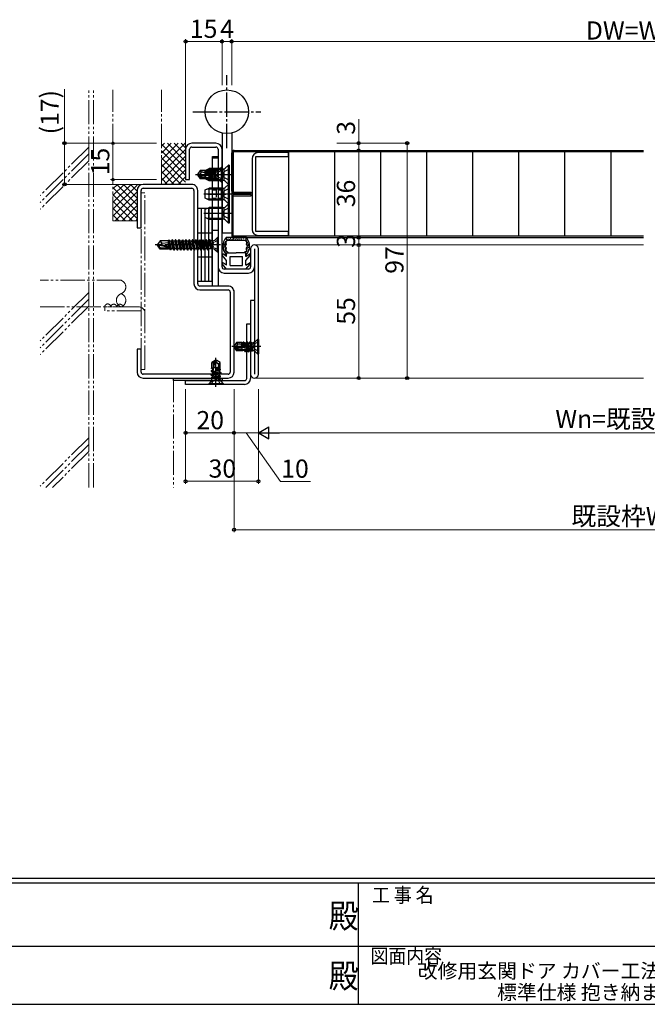
# Model space of a CAD drawing. Extents: x 0 to 1133, y 0 to 806.
# Drawn here: x 414 to 673, y 0 to 407 of the extents above; entities that cross this region are included whole.
import ezdxf
from ezdxf.enums import TextEntityAlignment as Align

# ---------------------------------------------------------------- set-up
doc = ezdxf.new("R2010")
doc.units = 0
for name, pattern in [('YCENTER_1', [13, 10, -1, 1, -1]), ('YDIVIDE_1', [15, 10, -1, 1, -1, 1, -1]), ('YHIDDEN_1', [4, 3, -1])]:
    doc.linetypes.add(name, pattern=pattern)
doc.layers.add('USER1', color=3, linetype='CONTINUOUS')
doc.layers.add('YKK_ZWAK', color=7, linetype='CONTINUOUS')
for name, color, linetype, lineweight in [('YKK_11', 7, 'CONTINUOUS', 30), ('YKK_11E', 7, 'CONTINUOUS', 13), ('YKK_12', 2, 'CONTINUOUS', 13), ('YKK_13', 4, 'CONTINUOUS', 30), ('YKK_D', 6, 'CONTINUOUS', 13), ('YSS_K', 3, 'CONTINUOUS', 13)]:
    doc.layers.add(name, color=color, linetype=linetype, lineweight=lineweight)
doc.styles.get("Standard").update_dxf_attribs({"font": 'ROMANS.SHX', "bigfont": 'EXTFONT.SHX'})
doc.styles.add('text-b', font='txt')
doc.styles.add('YKK_OSSTYLE1', font='romans.shx', dxfattribs={"width": 0.9, "bigfont": 'EXTFONT.SHX'})

# ---------------------------------------------------------------- blocks, each defined once
blk = doc.blocks.new('A201')
at = {"layer": 'YKK_ZWAK', "color": 254, "linetype": 'Continuous'}
for p, q in [((571, 35), (21, 35)), ((544, 34), (21, 34)), ((296, 34), (296, 9)), ((21, 9), (544, 9))]:
    blk.add_line(p, q, dxfattribs=at)
at = {"layer": 'YKK_ZWAK', "color": 131, "linetype": 'Continuous'}
for p, q in [((205, 21), (297, 21)), ((297, 21), (389, 21))]:
    blk.add_line(p, q, dxfattribs=at)
at = {"layer": 'YKK_ZWAK', "color": 131, "linetype": 'Continuous', "style": 'YKK_OSSTYLE1', "width": 0.9}
for s, p in [('工 事 名', (298.87, 30.05)), ('図面内容', (298.58, 17.47))]:
    blk.add_text(s, height=3, dxfattribs=at).set_placement(p)
at = {"layer": 'YKK_ZWAK', "color": 254, "linetype": 'Continuous', "style": 'YKK_OSSTYLE1', "width": 0.9}
for p in [(289.94, 24.75), (289.94, 12.37)]:
    blk.add_text('殿', height=5, dxfattribs=at).set_placement(p)

msp = doc.modelspace()

# ---------------------------------------------------------------- linework, layer by layer
at = {"layer": 'YKK_11', "color": 211, "linetype": 'ByBlock', "lineweight": -2, "ltscale": 0.5}
for p, q in [((495.35, 355.58), (485.35, 355.58)), ((485.35, 353.98), (495.35, 353.98)), ((482.85, 353.08), (482.85, 340.58)), ((484.45, 340.58), (484.45, 353.08)), ((496.25, 353.08), (496.25, 304.48)), ((497.85, 304.48), (497.85, 353.08)), ((482.85, 340.58), (484.45, 340.58)), ((509.65, 311.98), (509.65, 304.48)), ((511.25, 311.98), (511.25, 260.18)), ((512.85, 260.18), (512.85, 311.98)), ((508.75, 303.58), (498.75, 303.58)), ((498.75, 301.98), (508.75, 301.98)), ((511.25, 290.58), (509.65, 290.58)), ((509.65, 290.58), (509.65, 260.18))]:
    msp.add_line(p, q, dxfattribs=at)
at = {"layer": 'YKK_11', "color": 1, "linetype": 'ByBlock', "lineweight": -2, "ltscale": 0.5}
for p, q in [((493.95, 296.58), (493.95, 350.08)), ((493.95, 350.08), (496.25, 350.08)), ((496.25, 350.08), (496.25, 296.58)), ((496.25, 296.58), (493.95, 296.58))]:
    msp.add_line(p, q, dxfattribs=at)
at = {"layer": 'YKK_11', "linetype": 'ByBlock', "lineweight": -2, "ltscale": 0.5}
for p, q in [((511.85, 319.08), (511.85, 350.08)), ((511.85, 350.08), (525.25, 350.08)), ((525.25, 351.68), (512.75, 351.68)), ((525.25, 350.08), (525.25, 351.68)), ((510.25, 349.18), (510.25, 319.98)), ((525.25, 319.08), (511.85, 319.08)), ((512.75, 317.48), (525.25, 317.48)), ((525.25, 317.48), (525.25, 319.08)), ((508.05, 258.48), (508.05, 280.98)), ((508.05, 280.98), (509.65, 280.98)), ((509.65, 280.98), (509.65, 258.48)), ((482.85, 255.98), (482.85, 257.58)), ((482.85, 257.58), (507.15, 257.58)), ((507.15, 255.98), (482.85, 255.98))]:
    msp.add_line(p, q, dxfattribs=at)
at = {"layer": 'YKK_11', "color": 211, "linetype": 'ByBlock', "lineweight": -2, "ltscale": 0.5}
for centre, radius, start, end in [((485.35, 353.08), 2.5, 90, 180), ((485.35, 353.08), 0.9, 90, 180), ((495.35, 353.08), 2.5, 0, 90), ((495.35, 353.08), 0.9, 0, 90), ((511.25, 311.98), 1.6, 360, 180), ((498.75, 304.48), 2.5, 180, 270), ((498.75, 304.48), 0.9, 180, 270), ((508.75, 304.48), 0.9, 270, 360), ((508.75, 304.48), 2.5, 270, 360), ((511.25, 260.18), 1.6, 180, 0)]:
    msp.add_arc(centre, radius, start, end, dxfattribs=at)
at = {"layer": 'YKK_11', "linetype": 'ByBlock', "lineweight": -2, "ltscale": 0.5}
for centre, radius, start, end in [((512.75, 349.18), 2.5, 90, 180), ((512.75, 319.98), 2.5, 180, 270), ((507.15, 258.48), 0.9, 270, 360), ((507.15, 258.48), 2.5, 270, 360)]:
    msp.add_arc(centre, radius, start, end, dxfattribs=at)
at = {"layer": 'YKK_11E', "color": 4, "linetype": 'ByBlock', "lineweight": -2, "ltscale": 0.5}
for p, q in [((485.35, 338.58), (465.35, 338.58)), ((462.85, 336.08), (462.85, 320.58)), ((464.45, 320.58), (464.45, 336.08)), ((465.35, 336.98), (485.35, 336.98)), ((486.25, 336.08), (486.25, 297.48)), ((487.85, 297.48), (487.85, 336.08)), ((462.85, 320.58), (464.45, 320.58)), ((500.35, 296.58), (488.75, 296.58)), ((488.75, 294.98), (500.35, 294.98)), ((501.25, 294.08), (501.25, 261.08)), ((502.85, 261.08), (502.85, 294.08)), ((464.45, 270.58), (462.85, 270.58)), ((462.85, 270.58), (462.85, 261.08)), ((464.45, 261.08), (464.45, 270.58)), ((500.35, 260.18), (465.35, 260.18)), ((465.35, 258.58), (500.35, 258.58))]:
    msp.add_line(p, q, dxfattribs=at)
for centre, radius, start, end in [((465.35, 336.08), 2.5, 90, 180), ((485.35, 336.08), 2.5, 0, 90.0003), ((465.35, 336.08), 0.9, 90.0005, 180.0005), ((485.35, 336.08), 0.9, 0, 90), ((488.75, 297.48), 2.5, 180, 270), ((488.75, 297.48), 0.9, 180, 270), ((500.35, 294.08), 2.5, 0, 90.0003), ((500.35, 294.08), 0.9, 0, 90), ((465.35, 261.08), 2.5, 180, 270), ((465.35, 261.08), 0.9, 180, 270), ((500.35, 261.08), 0.9, 269.999, 359.999), ((500.35, 261.08), 2.5, 270, 360)]:
    msp.add_arc(centre, radius, start, end, dxfattribs=at)
at = {"layer": 'YKK_12'}
for p, q in [((502.85, 352.58), (501.85, 352.58)), ((671.85, 313.58), (511.25, 313.58)), ((511.25, 258.58), (671.85, 258.58))]:
    msp.add_line(p, q, dxfattribs=at)
at = {"layer": 'YKK_13', "linetype": 'YCENTER_1'}
for p, q in [((499.85, 353.52), (499.85, 383.65)), ((485.85, 368.58), (513.85, 368.58)), ((498.85, 342.58), (486.85, 342.58)), ((498.25, 342.58), (491.95, 342.58)), ((498.25, 334.58), (491.95, 334.58)), ((491.95, 334.58), (499.45, 334.58)), ((498.25, 326.58), (491.95, 326.58)), ((497.25, 313.58), (470.25, 313.58)), ((513.85, 271.58), (501.85, 271.58)), ((495.35, 254.98), (495.35, 266.98))]:
    msp.add_line(p, q, dxfattribs=at)
at = {"layer": 'YKK_13'}
for p, q in [((497.85, 359.81), (497.85, 318.58)), ((501.85, 359.81), (501.85, 318.58)), ((501.85, 335.78), (501.85, 351.58)), ((671.85, 351.98), (502.45, 351.98)), ((502.45, 351.98), (502.45, 335.38)), ((502.85, 352.58), (671.85, 352.58)), ((525.25, 351.98), (525.25, 317.18)), ((544.25, 351.98), (544.25, 317.18)), ((563.25, 351.98), (563.25, 317.18)), ((582.25, 351.98), (582.25, 317.18)), ((601.25, 351.98), (601.25, 317.18)), ((620.25, 351.98), (620.25, 317.18)), ((639.25, 351.98), (639.25, 317.18)), ((658.25, 351.98), (658.25, 317.18)), ((493.95, 349.58), (496.25, 349.58)), ((493.95, 319.58), (493.95, 349.58)), ((496.25, 349.58), (496.25, 319.58)), ((487.93, 342.94), (487.85, 342.58)), ((488.32, 342.69), (487.85, 342.58)), ((488.35, 342.5), (487.85, 342.58)), ((487.85, 342.58), (487.93, 342.22)), ((488.87, 344.28), (487.93, 342.94)), ((487.93, 342.22), (488.35, 342.5)), ((487.93, 342.22), (488.87, 340.88)), ((488.35, 342.5), (489.13, 341.38)), ((488.35, 342.5), (489.76, 341.68)), ((489.09, 344.04), (488.87, 344.28)), ((490.85, 344.28), (488.87, 344.28)), ((489.15, 343.29), (489.08, 343.2)), ((489.23, 342.55), (489.51, 342.38)), ((489.51, 342.38), (492.3, 342.38)), ((489.76, 341.68), (491.05, 341.68)), ((489.91, 343.68), (490.85, 343.68)), ((490.85, 344.28), (490.85, 343.12)), ((491.31, 344.03), (490.85, 344.28)), ((490.88, 343.38), (490.85, 343.61)), ((490.85, 343.61), (490.98, 343.06)), ((490.85, 343.12), (490.88, 343.38)), ((492.61, 342.32), (490.85, 343.12)), ((490.88, 343.38), (490.98, 343.06)), ((491.05, 343.03), (491.05, 341.24)), ((491.52, 344.41), (491.31, 344.03)), ((491.31, 344.03), (491.61, 342.77)), ((491.9, 344.47), (491.52, 344.41)), ((491.52, 344.41), (491.86, 342.78)), ((491.61, 342.77), (491.86, 342.78)), ((491.86, 342.78), (492.22, 342.56)), ((491.9, 344.47), (492.16, 344.03)), ((492.22, 342.56), (491.9, 344.47)), ((491.93, 341.46), (492.1, 341.62)), ((492.1, 341.62), (492.36, 341.67)), ((492.1, 341.62), (492.31, 340.62)), ((492.72, 344.03), (492.16, 344.03)), ((492.16, 344.03), (492.57, 342.34)), ((492.22, 342.56), (492.57, 342.34)), ((492.36, 341.67), (492.76, 341.56)), ((492.54, 340.58), (492.36, 341.67)), ((493.09, 344.68), (492.72, 344.03)), ((492.72, 344.03), (493.42, 341.13)), ((492.76, 341.56), (493.05, 341.6)), ((492.76, 341.56), (492.86, 341.13)), ((493.09, 344.68), (493.8, 340.48)), ((493.19, 344.68), (493.09, 344.68)), ((493.9, 340.48), (493.19, 344.68)), ((493.19, 344.68), (493.57, 344.03)), ((493.57, 344.03), (494.27, 341.13)), ((494.13, 344.03), (493.57, 344.03)), ((494.4, 344.51), (494.13, 344.03)), ((494.13, 344.03), (494.83, 341.13)), ((494.71, 344.49), (494.4, 344.51)), ((494.76, 343.27), (494.4, 344.51)), ((494.71, 344.49), (494.98, 344.03)), ((494.71, 344.49), (494.76, 343.27)), ((494.76, 343.27), (495.02, 340.81)), ((494.98, 344.03), (495.14, 343.36)), ((495.54, 344.03), (494.98, 344.03)), ((495.14, 343.36), (495.45, 340.9)), ((495.67, 344.26), (495.54, 344.03)), ((495.54, 344.03), (495.67, 343.49)), ((495.82, 344.26), (495.67, 344.26)), ((495.67, 344.26), (495.67, 343.49)), ((496.23, 340.9), (496.23, 344.26)), ((496.52, 344.56), (497.55, 345.58)), ((497.55, 345.58), (497.55, 339.58)), ((497.85, 345.58), (497.55, 345.58)), ((497.85, 345.58), (497.85, 339.58)), ((489.13, 341.38), (488.87, 340.88)), ((490.85, 340.88), (488.87, 340.88)), ((489.13, 341.38), (491.05, 341.38)), ((490.85, 340.88), (491.17, 341.45)), ((491.26, 340.81), (490.85, 340.88)), ((491.17, 341.45), (491.39, 341.39)), ((491.26, 340.81), (491.17, 341.45)), ((491.26, 340.81), (491.45, 341.13)), ((491.39, 341.39), (491.93, 341.46)), ((491.39, 341.39), (491.45, 341.13)), ((491.45, 341.13), (492.01, 341.13)), ((491.93, 341.46), (492.01, 341.13)), ((492.31, 340.62), (492.01, 341.13)), ((492.31, 340.62), (492.54, 340.58)), ((492.54, 340.58), (492.86, 341.13)), ((492.86, 341.13), (493.42, 341.13)), ((493.8, 340.48), (493.42, 341.13)), ((493.8, 340.48), (493.9, 340.48)), ((493.9, 340.48), (494.27, 341.13)), ((494.27, 341.13), (494.83, 341.13)), ((495.02, 340.81), (494.83, 341.13)), ((495.02, 340.81), (495.45, 340.9)), ((495.82, 340.9), (495.45, 340.9)), ((496.52, 340.61), (497.55, 339.58)), ((497.55, 339.58), (497.85, 339.58)), ((496.25, 336.28), (497.45, 336.28)), ((497.45, 336.28), (497.45, 332.88)), ((502.45, 335.38), (509.85, 335.38)), ((502.45, 317.18), (502.45, 333.78)), ((502.45, 333.78), (509.85, 333.78)), ((509.85, 334.78), (502.85, 334.78)), ((509.85, 334.38), (502.85, 334.38)), ((509.85, 335.38), (509.85, 334.78)), ((509.85, 333.78), (509.85, 334.38)), ((496.25, 332.88), (497.45, 332.88)), ((501.85, 333.38), (501.85, 317.58)), ((487.85, 298.58), (487.85, 328.58)), ((489.35, 328.58), (487.85, 328.58)), ((489.35, 298.58), (489.35, 328.58)), ((490.85, 328.58), (489.35, 328.58)), ((489.35, 298.58), (489.35, 328.58)), ((490.85, 298.58), (490.85, 328.58)), ((492.35, 328.58), (490.85, 328.58)), ((490.85, 298.58), (490.85, 328.58)), ((492.35, 298.58), (492.35, 328.58)), ((493.85, 328.58), (492.35, 328.58)), ((492.35, 298.58), (492.35, 328.58)), ((493.85, 298.58), (493.85, 328.58)), ((496.25, 319.58), (493.95, 319.58)), ((497.85, 318.58), (500.85, 318.58)), ((498.85, 318.58), (501.85, 318.58)), ((671.85, 317.18), (502.45, 317.18)), ((472.3, 315.28), (471.25, 313.73)), ((471.25, 313.73), (471.25, 313.43)), ((472.76, 313.58), (471.25, 313.73)), ((472.76, 313.58), (471.25, 313.58)), ((471.61, 313.43), (471.25, 313.43)), ((472.3, 311.88), (471.25, 313.43)), ((472.46, 312.18), (471.61, 313.43)), ((476.86, 312.24), (471.61, 313.43)), ((475.75, 315.28), (472.3, 315.28)), ((473.15, 314.28), (472.3, 315.28)), ((472.65, 313.58), (473.15, 314.28)), ((476.76, 312.67), (472.76, 313.58)), ((473.15, 314.28), (475.75, 314.54)), ((475.75, 312.9), (475.75, 315.28)), ((475.81, 315.26), (475.75, 315.26)), ((475.93, 315.48), (475.81, 315.26)), ((476.21, 312.8), (475.81, 315.26)), ((476.04, 315.48), (475.93, 315.48)), ((476.36, 312.76), (475.93, 315.48)), ((476.32, 315.13), (476.04, 315.48)), ((476.55, 312.72), (476.04, 315.48)), ((476.98, 315.13), (476.32, 315.13)), ((477.02, 312.03), (476.32, 315.13)), ((477.3, 315.68), (476.98, 315.13)), ((477.33, 313.58), (476.98, 315.13)), ((478, 311.48), (477.3, 315.68)), ((477.4, 315.68), (477.3, 315.68)), ((477.68, 312.03), (477.33, 313.58)), ((477.4, 315.68), (478.1, 311.48)), ((477.4, 315.68), (477.72, 315.13)), ((478.38, 315.13), (477.72, 315.13)), ((478.42, 312.03), (477.72, 315.13)), ((478.7, 315.68), (478.38, 315.13)), ((478.73, 313.58), (478.38, 315.13)), ((479.4, 311.48), (478.7, 315.68)), ((478.8, 315.68), (478.7, 315.68)), ((479.08, 312.03), (478.73, 313.58)), ((478.8, 315.68), (479.5, 311.48)), ((478.8, 315.68), (479.12, 315.13)), ((479.78, 315.13), (479.12, 315.13)), ((479.82, 312.03), (479.12, 315.13)), ((480.1, 315.68), (479.78, 315.13)), ((480.13, 313.58), (479.78, 315.13)), ((480.8, 311.48), (480.1, 315.68)), ((480.2, 315.68), (480.1, 315.68)), ((480.48, 312.03), (480.13, 313.58)), ((480.2, 315.68), (480.9, 311.48)), ((480.2, 315.68), (480.52, 315.13)), ((481.18, 315.13), (480.52, 315.13)), ((481.22, 312.03), (480.52, 315.13)), ((481.5, 315.68), (481.18, 315.13)), ((481.53, 313.58), (481.18, 315.13)), ((482.2, 311.48), (481.5, 315.68)), ((481.6, 315.68), (481.5, 315.68)), ((481.88, 312.03), (481.53, 313.58)), ((481.6, 315.68), (482.3, 311.48)), ((481.6, 315.68), (481.92, 315.13)), ((482.58, 315.13), (481.92, 315.13)), ((482.62, 312.03), (481.92, 315.13)), ((482.9, 315.68), (482.58, 315.13)), ((482.93, 313.58), (482.58, 315.13)), ((483.6, 311.48), (482.9, 315.68)), ((483, 315.68), (482.9, 315.68)), ((483.28, 312.03), (482.93, 313.58)), ((483, 315.68), (483.7, 311.48)), ((483, 315.68), (483.32, 315.13)), ((483.98, 315.13), (483.32, 315.13)), ((484.02, 312.03), (483.32, 315.13)), ((484.3, 315.68), (483.98, 315.13)), ((484.33, 313.58), (483.98, 315.13)), ((485, 311.48), (484.3, 315.68)), ((484.4, 315.68), (484.3, 315.68)), ((484.68, 312.03), (484.33, 313.58)), ((484.4, 315.68), (485.1, 311.48)), ((484.4, 315.68), (484.72, 315.13)), ((485.38, 315.13), (484.72, 315.13)), ((485.42, 312.03), (484.72, 315.13)), ((485.7, 315.68), (485.38, 315.13)), ((485.73, 313.58), (485.38, 315.13)), ((486.4, 311.48), (485.7, 315.68)), ((485.8, 315.68), (485.7, 315.68)), ((486.08, 312.03), (485.73, 313.58)), ((485.8, 315.68), (486.5, 311.48)), ((485.8, 315.68), (486.12, 315.13)), ((486.78, 315.13), (486.12, 315.13)), ((486.82, 312.03), (486.12, 315.13)), ((487.1, 315.68), (486.78, 315.13)), ((487.13, 313.58), (486.78, 315.13)), ((487.8, 311.48), (487.1, 315.68)), ((487.2, 315.68), (487.1, 315.68)), ((487.48, 312.03), (487.13, 313.58)), ((487.2, 315.68), (487.9, 311.48)), ((487.2, 315.68), (487.52, 315.13)), ((488.18, 315.13), (487.52, 315.13)), ((488.22, 312.03), (487.52, 315.13)), ((488.5, 315.68), (488.18, 315.13)), ((488.53, 313.58), (488.18, 315.13)), ((489.2, 311.48), (488.5, 315.68)), ((488.6, 315.68), (488.5, 315.68)), ((488.88, 312.03), (488.53, 313.58)), ((488.6, 315.68), (489.3, 311.48)), ((488.6, 315.68), (488.92, 315.13)), ((489.62, 312.03), (488.92, 315.13)), ((489.58, 315.13), (488.92, 315.13)), ((489.9, 315.68), (489.58, 315.13)), ((490.28, 312.03), (489.58, 315.13)), ((490.6, 311.48), (489.9, 315.68)), ((490, 315.68), (489.9, 315.68)), ((490, 315.68), (490.7, 311.48)), ((490, 315.68), (490.32, 315.13)), ((491.02, 312.03), (490.32, 315.13)), ((490.98, 315.13), (490.32, 315.13)), ((491.3, 315.68), (490.98, 315.13)), ((491.68, 312.03), (490.98, 315.13)), ((492, 311.48), (491.3, 315.68)), ((491.4, 315.68), (491.3, 315.68)), ((491.4, 315.68), (491.72, 315.13)), ((491.4, 315.68), (492.1, 311.48)), ((492.38, 315.13), (491.72, 315.13)), ((492.34, 311.9), (491.72, 315.13)), ((492.7, 315.68), (492.38, 315.13)), ((493.27, 312.4), (492.38, 315.13)), ((492.8, 315.68), (492.7, 315.68)), ((493.27, 312.4), (492.7, 315.68)), ((492.8, 315.68), (493.04, 315.26)), ((493.33, 312.4), (492.8, 315.68)), ((493.33, 312.4), (493.04, 315.26)), ((494.22, 315.26), (493.04, 315.26)), ((494.13, 311.9), (494.13, 315.26)), ((495.95, 316.58), (494.92, 315.56)), ((495.95, 310.58), (495.95, 316.58)), ((496.25, 316.58), (495.95, 316.58)), ((496.25, 310.58), (496.25, 316.58)), ((498.67, 313.59), (498.87, 313.59)), ((498.8, 313.99), (499, 313.99)), ((498.87, 313.4), (499.07, 313.4)), ((498.97, 314.58), (499.17, 314.58)), ((499.08, 313.85), (499.28, 313.85)), ((499.18, 315.06), (499.38, 315.06)), ((499.21, 314.36), (499.41, 314.36)), ((499.24, 314.59), (499.44, 314.59)), ((507.99, 316.58), (499.51, 316.58)), ((499.52, 315.8), (499.72, 315.8)), ((499.71, 315.5), (499.91, 315.5)), ((499.77, 316.43), (499.97, 316.43)), ((499.86, 315.88), (500.06, 315.88)), ((500.23, 315.58), (507.27, 315.58)), ((500.54, 316.09), (500.74, 316.09)), ((500.83, 315.8), (501.03, 315.8)), ((501.28, 316.28), (501.48, 316.28)), ((501.54, 316.01), (501.74, 316.01)), ((501.99, 316), (502.19, 316)), ((502.35, 316.23), (502.55, 316.23)), ((502.62, 316.09), (502.82, 316.09)), ((502.85, 316.58), (671.85, 316.58)), ((503.28, 315.85), (503.48, 315.85)), ((503.62, 316.26), (503.82, 316.26)), ((504.06, 315.85), (504.26, 315.85)), ((504.35, 316.19), (504.55, 316.19)), ((504.74, 315.91), (504.94, 315.91)), ((505.17, 316.05), (505.37, 316.05)), ((505.76, 316.1), (505.96, 316.1)), ((505.83, 315.71), (506.03, 315.71)), ((506.67, 316.18), (506.87, 316.18)), ((507.36, 316.55), (507.56, 316.55)), ((507.48, 315.89), (507.68, 315.89)), ((507.55, 315.44), (507.75, 315.44)), ((507.67, 315.79), (507.87, 315.79)), ((507.78, 316.29), (507.98, 316.29)), ((507.95, 315.2), (508.15, 315.2)), ((508.08, 315.68), (508.28, 315.68)), ((508.14, 314.28), (508.34, 314.28)), ((508.36, 314.67), (508.56, 314.67)), ((508.56, 313.95), (508.76, 313.95)), ((508.58, 313.53), (508.78, 313.53)), ((508.88, 313.39), (509.08, 313.39)), ((472.3, 311.88), (472.46, 312.18)), ((475.75, 311.88), (472.3, 311.88)), ((476.7, 312.18), (472.46, 312.18)), ((475.75, 311.88), (475.75, 312.18)), ((476.36, 311.9), (475.75, 311.9)), ((476.36, 311.9), (476.31, 312.18)), ((476.54, 311.58), (476.36, 311.9)), ((476.54, 311.58), (476.45, 312.18)), ((476.76, 311.58), (476.54, 311.58)), ((476.76, 311.58), (476.65, 312.18)), ((476.76, 311.58), (477.02, 312.03)), ((477.68, 312.03), (477.02, 312.03)), ((478, 311.48), (477.68, 312.03)), ((478.1, 311.48), (478, 311.48)), ((478.1, 311.48), (478.42, 312.03)), ((479.08, 312.03), (478.42, 312.03)), ((479.4, 311.48), (479.08, 312.03)), ((479.5, 311.48), (479.4, 311.48)), ((479.5, 311.48), (479.82, 312.03)), ((480.48, 312.03), (479.82, 312.03)), ((480.8, 311.48), (480.48, 312.03)), ((480.9, 311.48), (480.8, 311.48)), ((480.9, 311.48), (481.22, 312.03)), ((481.88, 312.03), (481.22, 312.03)), ((482.2, 311.48), (481.88, 312.03)), ((482.3, 311.48), (482.2, 311.48)), ((482.3, 311.48), (482.62, 312.03)), ((483.28, 312.03), (482.62, 312.03)), ((483.6, 311.48), (483.28, 312.03)), ((483.7, 311.48), (483.6, 311.48)), ((483.7, 311.48), (484.02, 312.03)), ((484.68, 312.03), (484.02, 312.03)), ((485, 311.48), (484.68, 312.03)), ((485.1, 311.48), (485, 311.48)), ((485.1, 311.48), (485.42, 312.03)), ((486.08, 312.03), (485.42, 312.03)), ((486.4, 311.48), (486.08, 312.03)), ((486.5, 311.48), (486.4, 311.48)), ((486.5, 311.48), (486.82, 312.03)), ((487.48, 312.03), (486.82, 312.03)), ((487.8, 311.48), (487.48, 312.03)), ((487.9, 311.48), (487.8, 311.48)), ((487.9, 311.48), (488.22, 312.03)), ((488.88, 312.03), (488.22, 312.03)), ((489.2, 311.48), (488.88, 312.03)), ((489.3, 311.48), (489.2, 311.48)), ((489.3, 311.48), (489.62, 312.03)), ((490.28, 312.03), (489.62, 312.03)), ((490.6, 311.48), (490.28, 312.03)), ((490.7, 311.48), (490.6, 311.48)), ((490.7, 311.48), (491.02, 312.03)), ((491.68, 312.03), (491.02, 312.03)), ((492, 311.48), (491.68, 312.03)), ((492.1, 311.48), (492, 311.48)), ((492.1, 311.48), (492.34, 311.9)), ((494.22, 311.9), (492.34, 311.9)), ((493.33, 312.4), (493.27, 312.4)), ((495.95, 310.58), (494.92, 311.61)), ((496.25, 310.58), (495.95, 310.58)), ((499.75, 307.18), (498.01, 309.26)), ((499.75, 308.8), (498.4, 309.7)), ((498.47, 312.2), (498.67, 312.2)), ((498.66, 312.83), (498.86, 312.83)), ((498.84, 312.8), (499.04, 312.8)), ((499, 312.11), (499.2, 312.11)), ((499, 311.78), (499.2, 311.78)), ((499.05, 311.36), (499.25, 311.36)), ((499.11, 310.97), (499.31, 310.97)), ((499.23, 312.28), (499.43, 312.28)), ((499.43, 310.35), (499.63, 310.35)), ((499.75, 310.28), (503.75, 310.28)), ((499.75, 308.8), (499.75, 310.28)), ((507.75, 310.28), (503.75, 310.28)), ((507.68, 310.62), (507.88, 310.62)), ((507.75, 308.8), (507.75, 310.28)), ((507.75, 308.8), (509.1, 309.7)), ((507.75, 307.18), (509.49, 309.26)), ((507.97, 310.95), (508.17, 310.95)), ((508.03, 310.24), (508.23, 310.24)), ((508.31, 312.21), (508.51, 312.21)), ((508.45, 311.12), (508.65, 311.12)), ((508.51, 311.69), (508.71, 311.69)), ((508.71, 312.71), (508.91, 312.71)), ((508.87, 312.1), (509.07, 312.1)), ((508.92, 312.85), (509.12, 312.85)), ((499.75, 303.58), (498.01, 305.66)), ((499.75, 305.2), (498.4, 306.1)), ((499.75, 305.2), (499.75, 307.18)), ((501.25, 308.78), (506.25, 308.78)), ((501.25, 305.08), (501.25, 308.78)), ((501.25, 305.08), (506.25, 305.08)), ((506.25, 305.08), (506.25, 308.78)), ((507.75, 305.2), (507.75, 307.18)), ((507.75, 305.2), (509.1, 306.1)), ((507.75, 303.58), (509.49, 305.66)), ((507.75, 303.58), (499.75, 303.58)), ((487.85, 298.58), (489.35, 298.58)), ((489.35, 298.58), (490.85, 298.58)), ((490.85, 298.58), (492.35, 298.58)), ((492.35, 298.58), (493.85, 298.58)), ((503.87, 273.28), (502.93, 271.94)), ((504.09, 273.04), (503.87, 273.28)), ((505.85, 273.28), (503.87, 273.28)), ((504.91, 272.68), (505.85, 272.68)), ((505.85, 273.28), (505.85, 272.12)), ((506.31, 273.03), (505.85, 273.28)), ((505.88, 272.38), (505.85, 272.61)), ((505.85, 272.61), (505.98, 272.06)), ((506.52, 273.41), (506.31, 273.03)), ((506.31, 273.03), (506.61, 271.77)), ((506.9, 273.47), (506.52, 273.41)), ((506.52, 273.41), (506.86, 271.78)), ((506.9, 273.47), (507.16, 273.03)), ((507.22, 271.57), (506.9, 273.47)), ((507.72, 273.03), (507.16, 273.03)), ((507.16, 273.03), (507.57, 271.34)), ((508.09, 273.68), (507.72, 273.03)), ((507.72, 273.03), (508.42, 270.13)), ((508.09, 273.68), (508.8, 269.48)), ((508.19, 273.68), (508.09, 273.68)), ((508.9, 269.48), (508.19, 273.68)), ((508.19, 273.68), (508.57, 273.03)), ((508.57, 273.03), (509.27, 270.13)), ((509.13, 273.03), (508.57, 273.03)), ((509.4, 273.51), (509.13, 273.03)), ((509.13, 273.03), (509.83, 270.13)), ((509.71, 273.49), (509.4, 273.51)), ((509.76, 272.27), (509.4, 273.51)), ((509.71, 273.49), (509.98, 273.03)), ((509.71, 273.49), (509.76, 272.27)), ((509.98, 273.03), (510.14, 272.36)), ((510.54, 273.03), (509.98, 273.03)), ((510.67, 273.26), (510.54, 273.03)), ((510.54, 273.03), (510.67, 272.49)), ((510.82, 273.26), (510.67, 273.26)), ((510.67, 273.26), (510.67, 272.49)), ((511.23, 269.9), (511.23, 273.26)), ((511.52, 273.56), (512.55, 274.58)), ((512.55, 274.58), (512.55, 268.58)), ((512.85, 274.58), (512.55, 274.58)), ((512.85, 274.58), (512.85, 268.58)), ((502.93, 271.94), (502.85, 271.58)), ((503.32, 271.69), (502.85, 271.58)), ((503.35, 271.5), (502.85, 271.58)), ((502.85, 271.58), (502.93, 271.22)), ((502.93, 271.22), (503.35, 271.5)), ((502.93, 271.22), (503.87, 269.88)), ((503.35, 271.5), (504.13, 270.38)), ((503.35, 271.5), (504.76, 270.68)), ((504.13, 270.38), (503.87, 269.88)), ((505.85, 269.88), (503.87, 269.88)), ((504.15, 272.29), (504.08, 272.2)), ((504.13, 270.38), (506.05, 270.38)), ((504.23, 271.55), (504.51, 271.38)), ((504.51, 271.38), (507.3, 271.38)), ((504.76, 270.68), (506.05, 270.68)), ((505.85, 272.12), (505.88, 272.38)), ((507.61, 271.32), (505.85, 272.12)), ((505.85, 269.88), (506.17, 270.45)), ((506.26, 269.81), (505.85, 269.88)), ((505.88, 272.38), (505.98, 272.06)), ((506.05, 272.03), (506.05, 270.24)), ((506.17, 270.45), (506.39, 270.39)), ((506.26, 269.81), (506.17, 270.45)), ((506.26, 269.81), (506.45, 270.13)), ((506.39, 270.39), (506.93, 270.46)), ((506.39, 270.39), (506.45, 270.13)), ((506.45, 270.13), (507.01, 270.13)), ((506.61, 271.77), (506.86, 271.78)), ((506.86, 271.78), (507.22, 271.57)), ((506.93, 270.46), (507.1, 270.62)), ((506.93, 270.46), (507.01, 270.13)), ((507.31, 269.62), (507.01, 270.13)), ((507.1, 270.62), (507.36, 270.67)), ((507.1, 270.62), (507.31, 269.62)), ((507.22, 271.57), (507.57, 271.34)), ((507.31, 269.62), (507.54, 269.58)), ((507.36, 270.67), (507.76, 270.56)), ((507.54, 269.58), (507.36, 270.67)), ((507.54, 269.58), (507.86, 270.13)), ((507.76, 270.56), (508.05, 270.6)), ((507.76, 270.56), (507.86, 270.13)), ((507.86, 270.13), (508.42, 270.13)), ((508.8, 269.48), (508.42, 270.13)), ((508.8, 269.48), (508.9, 269.48)), ((508.9, 269.48), (509.27, 270.13)), ((509.27, 270.13), (509.83, 270.13)), ((509.76, 272.27), (510.02, 269.81)), ((510.02, 269.81), (509.83, 270.13)), ((510.02, 269.81), (510.45, 269.9)), ((510.14, 272.36), (510.45, 269.9)), ((510.82, 269.9), (510.45, 269.9)), ((511.52, 269.61), (512.55, 268.58)), ((512.55, 268.58), (512.85, 268.58)), ((494.99, 265.9), (493.65, 264.97)), ((494.15, 264.71), (493.65, 264.97)), ((493.65, 262.98), (493.65, 264.97)), ((495.26, 265.48), (494.15, 264.71)), ((494.15, 264.71), (494.15, 262.78)), ((495.26, 265.48), (494.45, 264.08)), ((495.35, 265.98), (494.99, 265.9)), ((494.99, 265.9), (495.26, 265.48)), ((495.32, 264.61), (495.15, 264.32)), ((495.15, 264.32), (495.15, 261.53)), ((495.26, 265.48), (495.35, 265.98)), ((495.46, 265.51), (495.35, 265.98)), ((495.71, 265.9), (495.35, 265.98)), ((497.05, 264.97), (495.71, 265.9)), ((496.05, 264.69), (495.96, 264.75)), ((496.81, 264.74), (497.05, 264.97)), ((497.05, 262.98), (497.05, 264.97)), ((497.45, 260.74), (493.25, 260.04)), ((493.25, 259.94), (497.45, 260.64)), ((493.25, 260.04), (493.9, 260.41)), ((493.39, 261.53), (493.34, 261.29)), ((493.34, 261.29), (494.44, 261.47)), ((493.34, 261.29), (493.9, 260.97)), ((493.39, 261.53), (493.9, 261.82)), ((494.39, 261.73), (493.39, 261.53)), ((493.58, 262.57), (493.65, 262.98)), ((493.58, 262.57), (494.21, 262.66)), ((493.58, 262.57), (493.9, 262.38)), ((493.65, 262.98), (494.21, 262.66)), ((494.16, 262.45), (493.9, 262.38)), ((493.9, 262.38), (493.9, 261.82)), ((494.23, 261.9), (493.9, 261.82)), ((496.8, 261.12), (493.9, 260.41)), ((494.33, 261.08), (493.9, 260.97)), ((493.9, 260.97), (493.9, 260.41)), ((496.8, 260.27), (493.9, 259.56)), ((495.8, 262.78), (494, 262.78)), ((494.21, 262.66), (494.16, 262.45)), ((494.16, 262.45), (494.23, 261.9)), ((494.23, 261.9), (494.39, 261.73)), ((494.44, 261.47), (494.33, 261.08)), ((494.33, 261.08), (494.36, 260.78)), ((494.39, 261.73), (494.44, 261.47)), ((494.45, 264.08), (494.45, 262.78)), ((495.08, 261.22), (495.89, 262.98)), ((496.8, 261.68), (495.1, 261.26)), ((495.33, 261.62), (495.1, 261.26)), ((495.55, 261.98), (495.33, 261.62)), ((495.33, 261.62), (497.24, 261.93)), ((496.8, 262.53), (495.54, 262.22)), ((495.54, 262.22), (495.55, 261.98)), ((497.17, 262.31), (495.55, 261.98)), ((496.38, 262.98), (495.83, 262.85)), ((496.15, 262.95), (495.83, 262.85)), ((497.05, 262.98), (495.89, 262.98)), ((495.89, 262.98), (496.15, 262.95)), ((496.15, 262.95), (496.38, 262.98)), ((496.45, 263.92), (496.45, 262.98)), ((496.8, 262.53), (497.05, 262.98)), ((497.17, 262.31), (496.8, 262.53)), ((497.24, 261.93), (496.8, 261.68)), ((496.8, 261.12), (496.8, 261.68)), ((497.45, 260.74), (496.8, 261.12)), ((497.45, 260.64), (496.8, 260.27)), ((496.8, 259.71), (496.8, 260.27)), ((497.24, 261.93), (497.17, 262.31)), ((497.45, 260.64), (497.45, 260.74)), ((477.85, 257.58), (477.85, 258.58)), ((477.85, 258.58), (497.85, 258.58)), ((497.85, 257.58), (477.85, 257.58)), ((493.38, 257.31), (492.35, 256.28)), ((498.35, 256.28), (492.35, 256.28)), ((492.35, 256.28), (492.35, 255.98)), ((493.25, 260.04), (493.25, 259.94)), ((493.25, 259.94), (493.9, 259.56)), ((496.03, 259.08), (493.58, 258.81)), ((493.58, 258.81), (493.9, 259)), ((493.58, 258.81), (493.67, 258.38)), ((496.13, 258.69), (493.67, 258.38)), ((493.67, 258.02), (493.67, 258.38)), ((493.67, 257.6), (497.03, 257.6)), ((496.8, 259.71), (493.9, 259)), ((493.9, 259.56), (493.9, 259)), ((496.03, 259.08), (497.28, 259.43)), ((497.26, 259.12), (496.03, 259.08)), ((496.8, 258.86), (496.13, 258.69)), ((496.8, 258.3), (496.25, 258.16)), ((497.03, 258.16), (496.25, 258.16)), ((497.28, 259.43), (496.8, 259.71)), ((497.26, 259.12), (496.8, 258.86)), ((496.8, 258.3), (496.8, 258.86)), ((497.03, 258.16), (496.8, 258.3)), ((497.03, 258.02), (497.03, 258.16)), ((497.26, 259.12), (497.28, 259.43)), ((497.32, 257.31), (498.35, 256.28)), ((497.85, 258.58), (497.85, 257.58)), ((498.35, 255.98), (498.35, 256.28)), ((498.35, 255.98), (492.35, 255.98))]:
    msp.add_line(p, q, dxfattribs=at)
at = {"layer": 'YKK_13', "linetype": 'Continuous', "ltscale": 0.5}
for p, q in [((499.2, 345.23), (500.55, 346.58)), ((500.55, 338.58), (500.55, 346.58)), ((500.85, 346.58), (500.55, 346.58)), ((500.85, 346.58), (500.85, 338.58)), ((490.85, 344.28), (492.55, 345.08)), ((490.85, 340.88), (490.85, 344.28)), ((497.8, 345.08), (492.55, 345.08)), ((492.55, 340.08), (492.55, 345.08)), ((497.8, 345.08), (497.8, 340.08)), ((497.8, 345.08), (498.25, 344.97)), ((498.8, 340.18), (498.8, 344.99)), ((492.55, 340.08), (490.85, 340.88)), ((497.8, 340.08), (492.55, 340.08)), ((497.8, 340.08), (498.25, 340.2)), ((499.2, 339.93), (500.55, 338.58)), ((499.2, 337.23), (500.55, 338.58)), ((500.85, 338.58), (500.55, 338.58)), ((500.55, 330.58), (500.55, 338.58)), ((500.85, 338.58), (500.55, 338.58)), ((500.85, 338.58), (500.85, 330.58)), ((490.85, 336.28), (492.55, 337.08)), ((490.85, 332.88), (490.85, 336.28)), ((497.8, 337.08), (492.55, 337.08)), ((492.55, 332.08), (492.55, 337.08)), ((497.8, 337.08), (497.8, 332.08)), ((497.8, 337.08), (498.25, 336.97)), ((498.8, 332.18), (498.8, 336.99)), ((492.55, 332.08), (490.85, 332.88)), ((497.8, 332.08), (492.55, 332.08)), ((497.8, 332.08), (498.25, 332.2)), ((499.2, 331.93), (500.55, 330.58)), ((499.2, 329.23), (500.55, 330.58)), ((500.85, 330.58), (500.55, 330.58)), ((500.55, 322.58), (500.55, 330.58)), ((500.85, 330.58), (500.55, 330.58)), ((500.85, 330.58), (500.85, 322.58)), ((490.85, 328.28), (492.55, 329.08)), ((490.85, 324.88), (490.85, 328.28)), ((497.8, 329.08), (492.55, 329.08)), ((492.55, 324.08), (492.55, 329.08)), ((497.8, 329.08), (497.8, 324.08)), ((497.8, 329.08), (498.25, 328.97)), ((498.8, 324.18), (498.8, 328.99)), ((492.55, 324.08), (490.85, 324.88)), ((497.8, 324.08), (492.55, 324.08)), ((497.8, 324.08), (498.25, 324.2)), ((499.2, 323.93), (500.55, 322.58)), ((500.85, 322.58), (500.55, 322.58))]:
    msp.add_line(p, q, dxfattribs=at)
at = {"layer": 'YKK_13', "linetype": 'YCENTER_1', "ltscale": 0.5}
for p, q in [((501.88, 342.58), (490.15, 342.58)), ((501.88, 334.58), (490.15, 334.58)), ((501.88, 326.58), (490.15, 326.58))]:
    msp.add_line(p, q, dxfattribs=at)
at = {"layer": 'YKK_13', "linetype": 'Continuous'}
for p, q in [((497.8, 344.65), (491.63, 344.65)), ((497.8, 344.65), (498.81, 344.99)), ((497.8, 340.52), (491.63, 340.52)), ((497.8, 340.52), (498.81, 340.17)), ((497.8, 336.65), (491.63, 336.65)), ((497.8, 336.65), (498.81, 336.99)), ((497.8, 332.52), (491.63, 332.52)), ((497.8, 332.52), (498.81, 332.17)), ((497.8, 328.65), (491.63, 328.65)), ((497.8, 328.65), (498.81, 328.99)), ((497.8, 324.52), (491.63, 324.52)), ((497.8, 324.52), (498.81, 324.17))]:
    msp.add_line(p, q, dxfattribs=at)
at = {"layer": 'YKK_13', "linetype": 'YHIDDEN_1'}
for p, q in [((496.25, 345.08), (493.95, 345.08)), ((496.25, 344.73), (493.95, 344.73)), ((498.63, 343.73), (498.03, 342.58)), ((498.63, 341.44), (498.03, 342.58)), ((500.85, 344.83), (498.63, 343.73)), ((496.25, 340.43), (493.95, 340.43)), ((496.25, 340.08), (493.95, 340.08)), ((500.85, 340.33), (498.63, 341.44)), ((496.25, 337.08), (493.95, 337.08)), ((496.25, 336.73), (493.95, 336.73)), ((495.45, 336.28), (495.45, 332.88)), ((498.63, 335.73), (498.03, 334.58)), ((498.63, 333.44), (498.03, 334.58)), ((500.85, 336.83), (498.63, 335.73)), ((500.85, 332.33), (498.63, 333.44)), ((496.25, 332.43), (493.95, 332.43)), ((496.25, 332.08), (493.95, 332.08)), ((496.25, 329.08), (493.95, 329.08)), ((496.25, 328.73), (493.95, 328.73)), ((498.63, 327.73), (498.03, 326.58)), ((498.63, 325.44), (498.03, 326.58)), ((500.85, 328.83), (498.63, 327.73)), ((500.85, 324.33), (498.63, 325.44)), ((496.25, 324.43), (493.95, 324.43)), ((496.25, 324.08), (493.95, 324.08)), ((487.85, 318.58), (489.35, 318.58)), ((489.35, 318.58), (490.85, 318.58)), ((490.85, 318.58), (492.35, 318.58)), ((492.35, 318.58), (493.85, 318.58)), ((489.35, 308.58), (487.85, 308.58)), ((490.85, 308.58), (489.35, 308.58)), ((492.35, 308.58), (490.85, 308.58)), ((493.85, 308.58), (492.35, 308.58))]:
    msp.add_line(p, q, dxfattribs=at)
at = {"layer": 'YKK_13', "linetype": 'YHIDDEN_1', "ltscale": 0.5}
for p, q in [((496.34, 343.73), (495.73, 342.58)), ((496.34, 341.44), (495.73, 342.58)), ((497.85, 344.48), (496.34, 343.73)), ((497.85, 340.68), (496.34, 341.44)), ((493.95, 336.28), (495.45, 336.28)), ((493.95, 332.88), (495.45, 332.88)), ((494.53, 314.73), (493.93, 313.58)), ((494.53, 312.44), (493.93, 313.58)), ((496.25, 315.58), (494.53, 314.73)), ((496.25, 311.58), (494.53, 312.44)), ((511.34, 272.73), (510.73, 271.58)), ((512.85, 273.48), (511.34, 272.73)), ((511.34, 270.44), (510.73, 271.58)), ((512.85, 269.68), (511.34, 270.44)), ((493.45, 255.98), (494.21, 257.5)), ((494.21, 257.5), (495.35, 258.11)), ((496.5, 257.5), (495.35, 258.11)), ((497.25, 255.98), (496.5, 257.5))]:
    msp.add_line(p, q, dxfattribs=at)
at = {"layer": 'YKK_13'}
msp.add_circle((499.85, 368.58), 9, dxfattribs=at)
for centre, radius, start, end in [((502.85, 351.58), 1, 90, 180), ((488.05, 343.92), 1.26, 282.5, 325), ((488.6, 341.46), 1.26, 60, 102.5), ((489.45, 342.94), 0.449, 145, 240), ((489.91, 344.8), 1.12, 222.8457, 270), ((488.65, 343.63), 0.603, 325, 42.8457), ((489.91, 342.75), 0.935, 90, 145), ((492.3, 341.63), 0.75, 357.1486, 90), ((495.82, 345.26), 1, 270, 315), ((495.82, 339.9), 1, 45, 90), ((502.85, 335.78), 1, 180, 270), ((502.85, 333.38), 1, 90, 180), ((502.85, 317.58), 1, 180, 270), ((494.22, 316.26), 1, 270, 315), ((503.75, 313.08), 5.5, 140.4804, 223.3418), ((503.75, 313.08), 5.5, 316.6582, 39.5196), ((476.7, 312.43), 0.248, 270, 77.191), ((494.22, 310.9), 1, 45, 90), ((498.24, 309.46), 0.3, 56.2111, 220.0024), ((503.75, 313.08), 4.3, 213.7499, 220.6293), ((503.75, 313.08), 4.3, 319.3705, 326.2499), ((509.27, 309.46), 0.3, 319.9976, 123.7889), ((498.24, 305.86), 0.3, 56.2111, 220.0024), ((509.27, 305.86), 0.3, 319.9976, 123.7889), ((504.91, 273.8), 1.12, 222.8457, 270), ((503.65, 272.63), 0.603, 325, 42.8457), ((504.91, 271.75), 0.935, 90, 145), ((510.82, 274.26), 1, 270, 315), ((503.05, 272.92), 1.26, 282.5, 325), ((503.6, 270.46), 1.26, 60, 102.5), ((504.45, 271.94), 0.449, 145, 240), ((507.3, 270.63), 0.75, 357.1486, 90), ((510.82, 268.9), 1, 45, 90), ((494.23, 265.24), 1.26, 330, 12.5), ((495.71, 264.38), 0.449, 55, 150), ((496.69, 265.78), 1.26, 192.5, 235), ((496.4, 265.18), 0.603, 235, 312.8457), ((495.52, 263.92), 0.935, 0, 55), ((497.57, 263.92), 1.12, 132.8457, 180), ((494.4, 261.53), 0.75, 267.1486, 0), ((492.67, 258.02), 1, 315, 0), ((498.03, 258.02), 1, 180, 225)]:
    msp.add_arc(centre, radius, start, end, dxfattribs=at)
at = {"layer": 'YKK_13', "linetype": 'Continuous', "ltscale": 0.5}
for centre, start, end in [((498.49, 345.94), 255.9638, 315), ((498.49, 339.23), 45, 104.0362), ((498.49, 337.94), 255.9638, 315), ((498.49, 331.23), 45, 104.0362), ((498.49, 329.94), 255.9638, 315), ((498.49, 323.23), 45, 104.0362)]:
    msp.add_arc(centre, 1, start, end, dxfattribs=at)
at = {"layer": 'YKK_13'}
for points, knots in [([(500.23, 315.58), (500.21, 315.55), (500.07, 315.21), (499.02, 315.04), (499.89, 313.85), (498.64, 313.09), (499.86, 312.3), (499.1, 311.18), (499.82, 310.86), (500.18, 310.69)], [0, 0, 0, 0, 0.124263, 1.092075, 2.059886, 3.027698, 3.995509, 4.96332, 5.931132, 5.931132, 5.931132, 5.931132]), ([(507.33, 310.69), (507.68, 310.86), (508.4, 311.18), (507.64, 312.3), (508.86, 313.09), (507.62, 313.85), (508.48, 315.04), (507.44, 315.21), (507.29, 315.55), (507.27, 315.58)], [0, 0, 0, 0, 0.967811, 1.935623, 2.903434, 3.871246, 4.839057, 5.806869, 5.931137, 5.931137, 5.931137, 5.931137])]:
    msp.add_open_spline(points, degree=3, knots=knots, dxfattribs=at)
at = {"layer": 'YKK_D'}
for p, q in [((482.85, 354.08), (482.85, 398.58)), ((497.85, 379.58), (497.85, 398.58)), ((497.85, 379.58), (497.85, 398.58)), ((501.85, 379.58), (501.85, 398.58)), ((501.85, 379.58), (501.85, 398.58)), ((482.85, 397.58), (497.85, 397.58)), ((497.85, 397.58), (501.85, 397.58)), ((501.85, 397.58), (844.85, 397.58)), ((432.85, 355.58), (432.85, 377.88)), ((554.25, 355.58), (554.25, 365.48)), ((470.85, 355.58), (431.85, 355.58)), ((432.85, 338.58), (432.85, 355.58)), ((470.85, 355.58), (451.85, 355.58)), ((452.85, 355.58), (452.85, 340.58)), ((545.23, 355.58), (555.25, 355.58)), ((545.23, 355.58), (575.25, 355.58)), ((554.25, 352.58), (554.25, 355.58)), ((574.25, 355.58), (574.25, 258.58)), ((544.29, 352.58), (555.25, 352.58)), ((545.29, 352.58), (555.25, 352.58)), ((554.25, 352.58), (554.25, 316.58)), ((464.35, 338.58), (431.85, 338.58)), ((470.85, 340.58), (451.85, 340.58)), ((544.89, 316.58), (555.25, 316.58)), ((545.89, 316.58), (555.25, 316.58)), ((546, 313.58), (555.25, 313.58)), ((546, 313.58), (555.25, 313.58)), ((554.25, 316.58), (554.25, 313.58)), ((554.25, 313.58), (554.25, 258.58)), ((547.84, 258.58), (555.25, 258.58)), ((548.84, 258.58), (575.25, 258.58)), ((482.85, 253.98), (482.85, 234.98)), ((482.85, 253.98), (482.85, 214.98)), ((502.85, 253.98), (502.85, 194.98)), ((502.85, 253.98), (502.85, 234.98)), ((502.85, 253.98), (502.85, 234.98)), ((512.85, 253.98), (512.85, 234.98)), ((512.85, 253.98), (512.85, 234.98)), ((512.85, 253.98), (512.85, 214.98)), ((482.85, 235.98), (502.85, 235.98)), ((502.85, 235.98), (512.85, 235.98)), ((507.85, 235.98), (521.94, 215.95)), ((517.85, 235.98), (828.85, 235.98)), ((482.85, 215.98), (512.85, 215.98)), ((521.94, 215.95), (534.32, 215.95)), ((843.85, 195.98), (502.85, 195.98))]:
    msp.add_line(p, q, dxfattribs=at)
at = {"layer": 'YKK_D', "lineweight": -2}
for p, q in [((512.85, 235.98), (517.18, 238.48)), ((512.85, 235.98), (517.18, 233.48)), ((512.85, 235.98), (521.51, 235.98)), ((517.18, 233.48), (517.18, 238.48))]:
    msp.add_line(p, q, dxfattribs=at)
at = {"layer": 'YKK_D', "linetype": 'ByBlock', "lineweight": -2}
for centre, radius in [((482.85, 397.58), 0.637), ((497.85, 397.58), 0.637), ((497.85, 397.58), 0.637), ((501.85, 397.58), 0.637), ((501.85, 397.58), 0.637), ((432.85, 355.58), 0.638), ((452.85, 355.58), 0.5), ((554.25, 355.58), 0.638), ((574.25, 355.58), 0.638), ((554.25, 352.58), 0.638), ((554.25, 352.58), 0.637), ((432.85, 338.58), 0.637), ((452.85, 340.58), 0.5), ((554.25, 316.58), 0.637), ((554.25, 316.58), 0.638), ((554.25, 313.58), 0.637), ((554.25, 313.58), 0.638), ((554.25, 258.58), 0.637), ((574.25, 258.58), 0.637), ((482.85, 235.98), 0.637), ((502.85, 235.98), 0.637), ((502.85, 235.98), 0.637), ((482.85, 215.98), 0.637), ((512.85, 215.98), 0.637), ((502.85, 195.98), 0.637)]:
    msp.add_circle(centre, radius, dxfattribs=at)
at = {"layer": 'YSS_K', "linetype": 'YDIVIDE_1'}
for p, q in [((442.85, 213.4), (442.85, 377.58)), ((444.85, 213.4), (444.85, 377.58)), ((452.85, 323.58), (452.85, 377.58)), ((472.85, 338.58), (472.85, 377.58)), ((442.85, 353.98), (422.85, 333.98)), ((442.85, 351.15), (422.85, 331.15)), ((442.85, 348.32), (422.85, 328.32)), ((465.35, 338.58), (452.85, 338.58)), ((465.35, 338.58), (454.85, 338.58)), ((464.45, 335.08), (464.45, 262.08)), ((466.05, 335.08), (464.45, 335.08)), ((466.05, 262.08), (466.05, 335.08)), ((462.85, 323.58), (452.85, 323.58)), ((456.21, 298.96), (422.85, 298.96)), ((442.85, 293.98), (422.85, 273.98)), ((442.85, 291.15), (422.85, 271.15)), ((442.85, 288.32), (422.85, 268.32)), ((422.85, 287.96), (456.21, 287.96)), ((463.55, 287.96), (449.45, 287.96)), ((449.45, 286.36), (449.45, 287.96)), ((464.45, 286.36), (449.45, 286.36)), ((464.45, 262.08), (466.05, 262.08)), ((477.85, 258.58), (477.85, 213.4)), ((442.85, 233.98), (422.85, 213.98)), ((442.85, 231.15), (425.1, 213.4)), ((442.85, 228.32), (427.92, 213.4))]:
    msp.add_line(p, q, dxfattribs=at)
at = {"layer": 'YSS_K', "linetype": 'Continuous'}
for p, q in [((472.85, 354.33), (474.11, 355.58)), ((472.85, 351.5), (476.94, 355.58)), ((472.85, 348.67), (479.77, 355.58)), ((472.85, 345.84), (482.59, 355.58)), ((482.85, 345.22), (472.85, 355.22)), ((482.85, 348.05), (475.32, 355.58)), ((482.85, 350.88), (478.14, 355.58)), ((482.85, 353.71), (480.97, 355.58)), ((472.85, 343.01), (482.85, 353.01)), ((482.85, 342.39), (472.85, 352.39)), ((472.85, 340.18), (482.85, 350.18)), ((482.85, 339.56), (472.85, 349.56)), ((481, 338.58), (472.85, 346.74)), ((474.08, 338.58), (482.85, 347.36)), ((478.17, 338.58), (472.85, 343.91)), ((476.91, 338.58), (482.85, 344.53)), ((479.74, 338.58), (482.85, 341.7)), ((452.85, 336.78), (454.66, 338.58)), ((452.85, 333.95), (457.49, 338.58)), ((452.85, 331.12), (460.31, 338.58)), ((452.85, 328.29), (462.85, 338.29)), ((462.85, 330.12), (454.39, 338.58)), ((462.85, 332.95), (457.21, 338.58)), ((462.85, 335.78), (460.04, 338.58)), ((475.35, 338.58), (472.85, 341.08)), ((482.56, 338.58), (482.85, 338.87)), ((462.85, 327.29), (452.85, 337.29)), ((452.85, 325.46), (462.85, 335.46)), ((462.85, 324.46), (452.85, 334.46)), ((460.9, 323.58), (452.85, 331.63)), ((453.8, 323.58), (462.85, 332.64)), ((456.63, 323.58), (462.85, 329.81)), ((458.07, 323.58), (452.85, 328.8)), ((455.24, 323.58), (452.85, 325.98)), ((459.46, 323.58), (462.85, 326.98)), ((462.28, 323.58), (462.85, 324.15))]:
    msp.add_line(p, q, dxfattribs=at)
at = {"layer": 'YSS_K', "linetype": 'YDIVIDE_1'}
for centre, radius, start, end in [((455.21, 296.21), 2.93, 289.9831, 70.0169), ((457.21, 290.71), 2.93, 109.9831, 250.0169), ((455.21, 290.71), 2.93, 289.9831, 70.0169), ((450.7, 287.96), 1.25, 0, 180.0002), ((453.2, 287.86), 1.25, 359.9943, 179.9945), ((455.7, 287.86), 1.25, 359.9943, 179.9945), ((463.55, 285.46), 2.5, 0, 90)]:
    msp.add_arc(centre, radius, start, end, dxfattribs=at)

# ---------------------------------------------------------------- block references
at = {"layer": 'YKK_ZWAK', "xscale": 2, "yscale": 2, "zscale": 2}
msp.add_blockref('A201', (-38, -18), dxfattribs=at)

# ---------------------------------------------------------------- texts
at = {"layer": 'USER1', "color": 3}
for s, p in [('改修用玄関ドア カバー工法（一体枠）', (649.11, 13.79)), ('標準仕様 抱き納まり', (649.11, 4.96))]:
    msp.add_text(s, height=6, dxfattribs=at).set_placement(p, align=Align.MIDDLE_CENTER)
at = {"layer": 'YKK_D', "style": 'text-b'}
for s, p in [('15', (484.6, 399.08)), ('4', (497.1, 399.08)), ('DW=Wn+22', (648, 398.38)), ('20', (487.31, 237.48)), ('Wn=既設枠W-20', (635.4, 237.96)), ('30', (492.31, 217.48)), ('10', (522.29, 217.45)), ('既設枠W寸法', (642.05, 197.81))]:
    msp.add_text(s, height=7.5, dxfattribs=at).set_placement(p)
for s, p in [('(17)', (430.5, 359.25)), ('3', (552.75, 359.08)), ('15', (451.35, 342.33)), ('36', (552.75, 329.15)), ('3', (552.75, 312.36)), ('97', (572.75, 301.67)), ('55', (552.75, 280.63))]:
    msp.add_text(s, height=7.5, rotation=90, dxfattribs=at).set_placement(p)

doc.saveas('drawing.dxf')
